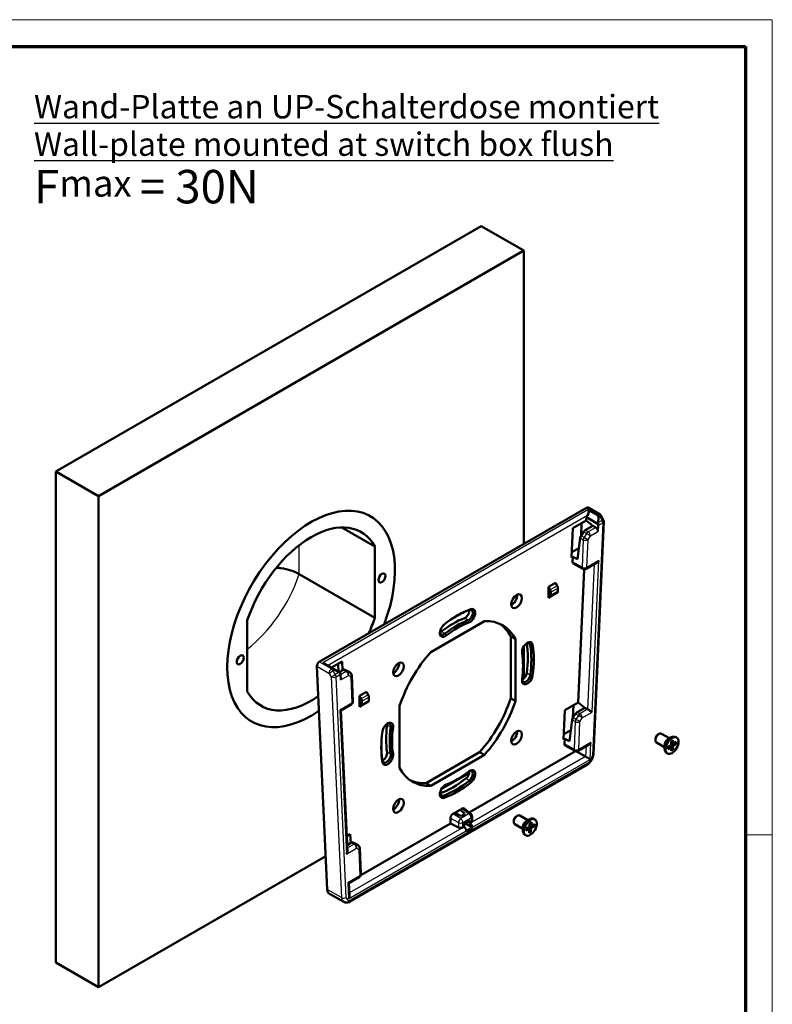
# Model space of a CAD drawing. Units: millimetres. Extents: x 1 to 593, y 1 to 419.
# Drawn here: x 480 to 593, y 272 to 419 of the extents above; entities that cross this region are included whole.
import ezdxf

# ---------------------------------------------------------------- set-up
doc = ezdxf.new("R2010")
doc.units = ezdxf.units.MM
doc.layers.get('0').update_dxf_attribs({"lineweight": 25})
for name, color, linetype, lineweight in [('Rahmen (ISO)', 7, 'Continuous', 70), ('Sichtbar (ISO)', 7, 'Continuous', 50), ('Sichtbar schmal (ISO)', 1, 'Continuous', 25), ('Symbol (ISO)', 1, 'Continuous', 25)]:
    doc.layers.add(name, color=color, linetype=linetype, lineweight=lineweight)
doc.styles.add('Notiztext (DIN)', font='isocpeur.ttf', dxfattribs={"width": 1.1})

# ---------------------------------------------------------------- blocks, each defined once
blk = doc.blocks.new('Ränder Bopla-A2-Rahmen')
at = {"layer": 'Rahmen (ISO)', "color": 1, "lineweight": 18}
for p, q in [((593, 419), (1, 419)), ((593, 1), (593, 419)), ((589, 297), (593, 297))]:
    blk.add_line(p, q, dxfattribs=at)
at = {"layer": 'Rahmen (ISO)', "color": 91, "lineweight": 70}
for p, q in [((20, 415), (589, 415)), ((589, 415), (589, 5))]:
    blk.add_line(p, q, dxfattribs=at)

msp = doc.modelspace()

# ---------------------------------------------------------------- linework, layer by layer
at = {"layer": 'Sichtbar (ISO)'}
for p, q in [((485.7855058, 351.3682473), (549.4251161, 388.1105935)), ((555.7890771, 384.4363589), (549.4251161, 388.1105935)), ((555.7890771, 384.4363589), (492.1494668, 347.6940127)), ((555.7890771, 340.5496676), (555.7890771, 384.4363589)), ((492.1494668, 347.6940127), (485.7855058, 351.3682473)), ((485.7855058, 277.8835551), (485.7855058, 351.3682473)), ((492.1494668, 347.6940127), (492.1494668, 274.2093204)), ((525.1861516, 322.8810604), (565.1787992, 345.9708262)), ((565.3570381, 344.8454093), (565.1682639, 344.5295674)), ((566.82733, 344.8271414), (565.3729979, 345.6675422)), ((567.2148871, 344.927106), (565.4310225, 345.9942818)), ((563.1483244, 342.9001765), (565.1472419, 344.054252)), ((564.3687385, 341.7728328), (564.4530973, 343.6534875)), ((565.1682639, 344.5295674), (565.1472419, 344.054252)), ((565.1472419, 344.054252), (566.1586053, 343.2657289)), ((565.1682639, 344.5295674), (566.9186131, 343.5181101)), ((566.2236642, 309.0916298), (567.7630417, 343.8974932)), ((566.9024789, 342.4099539), (566.9430058, 343.3262824)), ((566.9694074, 344.5019805), (566.95459, 343.7386996)), ((567.7057077, 344.1529924), (567.4003731, 344.7314334)), ((533.5152135, 340.1727307), (528.5925825, 343.0148131)), ((562.9546076, 338.5201735), (563.1483244, 342.9001765)), ((564.7561861, 342.3538186), (564.3731362, 341.7794866)), ((566.1586053, 343.2657289), (565.0081063, 342.601488)), ((566.1586053, 343.2657289), (566.5674763, 343.0294586)), ((564.2424688, 341.4535173), (563.8468551, 338.261607)), ((533.5152135, 340.1727307), (533.5152135, 329.4956525)), ((562.9897234, 339.3141534), (564.0534273, 339.9282831)), ((563.1316269, 338.6223756), (562.9546076, 338.5201735)), ((563.1316269, 338.6223756), (563.0974801, 337.8503049)), ((563.8468551, 338.261607), (563.1316269, 338.6223756)), ((563.2027924, 337.5985012), (564.6345317, 336.8012471)), ((565.1277829, 336.805074), (566.686236, 337.7048474)), ((533.5152135, 329.4956525), (522.201505, 336.0276251)), ((564.8237952, 336.7410099), (563.9428602, 316.8227631)), ((559.5013877, 334.1197571), (560.5620479, 334.7321295)), ((560.8076841, 334.2965974), (560.5620479, 334.7321295)), ((559.5013877, 334.1197571), (559.7557515, 333.6892638)), ((559.5013877, 332.4867639), (559.5013877, 334.1197571)), ((559.7557515, 332.6336209), (560.8076841, 333.2409545)), ((559.8611124, 333.3418457), (559.8611124, 332.863553)), ((560.90943, 333.4687995), (560.90943, 333.9470921)), ((559.7557515, 332.6336209), (559.5013877, 332.4867639)), ((514.4233304, 318.4729486), (514.4233304, 329.1500269)), ((541.876521, 324.3594091), (549.9026434, 328.9932931)), ((553.8445335, 317.4441179), (553.8445335, 326.7087465)), ((554.5578111, 326.3056306), (554.5578111, 317.0378627)), ((555.7890771, 320.3825885), (555.7890771, 325.1871923)), ((525.7052303, 322.7653459), (527.1356721, 321.911152)), ((527.0052613, 322.0329693), (528.63084, 322.9714976)), ((528.63084, 322.9714976), (528.69313, 321.6350266)), ((526.3914701, 288.8117042), (524.8330962, 322.2476257)), ((526.6109005, 322.2684633), (526.4221263, 322.3663276)), ((528.3324969, 321.2404055), (526.6109005, 322.2684633)), ((528.1551785, 321.3378489), (527.489601, 321.7083037)), ((528.0537936, 321.4068342), (527.9978999, 322.6060694)), ((528.7946303, 321.6936278), (528.1737835, 321.3351818)), ((529.353975, 321.5611644), (529.029575, 321.72705)), ((529.8035305, 321.2930608), (529.3619757, 321.5567369)), ((555.694138, 322.2281322), (555.6956805, 322.4313264)), ((528.3716925, 321.0571242), (528.4122194, 320.1875923)), ((530.2292665, 316.968673), (530.0466394, 320.8870548)), ((531.2171165, 317.7898255), (532.2777767, 318.4021979)), ((532.2777767, 318.4021979), (532.5234129, 317.9666658)), ((531.4714803, 317.3593322), (531.2171165, 317.7898255)), ((531.2171165, 316.1568323), (531.2171165, 317.7898255)), ((531.4714803, 316.3036893), (532.5234129, 316.9110229)), ((531.5768412, 316.5336214), (531.5768412, 317.011914)), ((532.6251588, 317.6171605), (532.6251588, 317.1388679)), ((561.9439427, 315.6686875), (563.9428602, 316.8227631)), ((563.9428602, 316.8227631), (564.9542237, 316.0342399)), ((528.4213555, 315.6126083), (529.9798087, 316.5123816)), ((529.3987891, 294.6452234), (528.4215409, 315.6127154)), ((531.2171165, 316.1568323), (531.4714803, 316.3036893)), ((537.2213533, 307.0286541), (537.2213533, 316.2964221)), ((561.750226, 311.2886845), (561.9439427, 315.6686875)), ((563.1643569, 314.5413439), (563.2487157, 316.4219985)), ((564.9542237, 316.0342399), (563.8037247, 315.369999)), ((564.9542237, 316.0342399), (565.3630947, 315.7979696)), ((563.0380872, 314.2220284), (562.6424735, 311.0301181)), ((563.5518045, 315.1223296), (563.1687546, 314.5479977)), ((561.7853418, 312.0826644), (562.8490457, 312.6967942)), ((561.9272453, 311.3908867), (561.750226, 311.2886845)), ((561.9272453, 311.3908867), (561.8930985, 310.6188159)), ((562.6424735, 311.0301181), (561.9272453, 311.3908867)), ((575.5173563, 311.4007397), (575.5173563, 311.1966156)), ((575.8709097, 312.0131121), (576.0476864, 312.1151742)), ((576.4226864, 312.1523208), (577.6285369, 311.4561227)), ((577.408867, 311.3292963), (577.8197427, 311.5665155)), ((577.8378303, 310.9996613), (578.103774, 311.1638456)), ((577.8546502, 310.4489091), (577.8378303, 310.9996613)), ((578.103774, 311.1638456), (578.120594, 310.6130934)), ((578.120594, 310.6130934), (578.6059694, 310.9127471)), ((578.5822427, 311.6271883), (578.6797301, 311.5709039)), ((578.6059694, 310.9127471), (578.6151853, 310.6109825)), ((547.6525621, 300.3344472), (563.5612568, 309.5193364)), ((561.9984108, 310.3670123), (563.4301501, 309.5697581)), ((563.7020764, 309.5074207), (565.0504192, 308.7282669)), ((563.9234012, 309.5735851), (565.4818544, 310.4733584)), ((575.6726864, 310.8532827), (576.8785369, 310.1570846)), ((576.8785369, 310.4107376), (576.8785369, 309.9362992)), ((577.3692748, 310.1492554), (577.8546502, 310.4489091)), ((577.3784907, 309.8474909), (577.3692748, 310.1492554)), ((577.8638662, 310.1471446), (577.3784907, 309.8474909)), ((577.8350464, 310.1779165), (577.5788275, 310.2786259)), ((577.8350464, 310.1779165), (577.6183505, 310.303026)), ((577.704922, 310.2530439), (577.7204985, 310.2626603)), ((577.7243669, 310.3684767), (577.7179161, 310.3472174)), ((577.7204985, 310.2626603), (577.7179161, 310.3472174)), ((578.0887507, 310.3345446), (577.7179161, 310.3472174)), ((577.7514686, 310.2261702), (577.7204985, 310.2626603)), ((577.8350464, 310.1779165), (577.8638662, 310.1471446)), ((577.8439119, 310.800524), (578.0799589, 310.6224212)), ((578.0799589, 310.6224212), (577.8452121, 310.7579524)), ((577.8884645, 310.6567547), (577.8496828, 310.6115619)), ((578.0887507, 310.3345446), (577.8540038, 310.4700758)), ((577.8806861, 309.5963923), (577.8638662, 310.1471446)), ((578.1466299, 309.7605766), (577.865558, 310.0917458)), ((578.1466299, 309.7605766), (577.8806861, 309.5963923)), ((577.8884645, 310.6567547), (577.9522671, 310.6961441)), ((577.8884645, 310.6567547), (578.0887507, 310.3345446)), ((578.120594, 310.6130934), (578.0799589, 310.6224212)), ((578.0887507, 310.3345446), (578.1298099, 310.3113288)), ((578.6151853, 310.6109825), (578.1298099, 310.3113288)), ((578.1298099, 310.3113288), (578.1466299, 309.7605766)), ((578.2096186, 310.6680541), (578.6151853, 310.6109825)), ((541.1707735, 304.7571505), (549.1941773, 309.3894649)), ((549.9026434, 308.9748759), (541.876521, 304.340992)), ((577.2072427, 309.2456184), (577.3047301, 309.1893341)), ((529.8395499, 287.0446517), (565.2680416, 307.499301)), ((543.4607502, 303.8339037), (547.6216592, 306.2362056)), ((545.9759019, 305.3956535), (545.8007018, 305.2927206)), ((545.4882804, 300.3096435), (546.290884, 300.7730269)), ((546.290884, 300.7730269), (546.5980344, 300.9503602)), ((546.290884, 300.7730269), (546.8029345, 300.3640172)), ((547.8752569, 300.1565657), (546.8679258, 300.9611897)), ((544.828922, 298.7042179), (544.828922, 299.522268)), ((545.18113, 300.1323101), (545.4882804, 300.3096435)), ((546.0985185, 299.9573224), (545.4882804, 300.3096435)), ((545.645641, 300.2187913), (545.645641, 300.4004957)), ((546.8715621, 298.6689702), (547.7360295, 299.1680707)), ((547.7360295, 299.1680707), (547.7360295, 298.7353931)), ((548.0632029, 299.7658966), (548.0632029, 299.0449034)), ((554.3041529, 299.153291), (554.3041529, 298.9491668)), ((554.6577063, 299.7656634), (554.834483, 299.8677255)), ((555.209483, 299.9048721), (556.4153334, 299.208674)), ((556.1956635, 299.0818475), (556.6065393, 299.3190668)), ((557.3690393, 299.3797396), (557.4665266, 299.3234552)), ((531.4122432, 290.9580947), (544.828922, 298.7042179)), ((546.015888, 298.1181883), (544.828922, 298.7042179)), ((546.8715621, 298.2362926), (546.6908352, 298.1319499)), ((546.8715621, 298.2362926), (546.8715621, 298.6689702)), ((546.8743774, 298.2343243), (546.8715621, 298.2362926)), ((547.0112931, 298.749644), (548.1205148, 298.1092345)), ((548.1205148, 298.1092345), (547.1941835, 297.574417)), ((547.9167563, 298.8397357), (547.7360295, 298.7353931)), ((547.7360295, 298.7353931), (547.7393847, 298.7337365)), ((548.1205148, 298.1408636), (548.1205148, 298.1092345)), ((554.459483, 298.605834), (555.6653334, 297.9096359)), ((555.6653334, 298.1632889), (555.6653334, 297.6888505)), ((556.1547006, 297.6525922), (556.1673046, 297.9667939)), ((556.6398223, 297.9061151), (556.1547006, 297.6525922)), ((556.1673046, 297.9667939), (556.6524263, 298.2203168)), ((556.6115014, 297.9365916), (556.3359683, 298.054937)), ((556.6115014, 297.9365916), (556.3730008, 298.07429)), ((556.481579, 298.0116024), (556.4843823, 298.0814852)), ((556.5070268, 298.1443316), (556.4843823, 298.0814852)), ((556.8650731, 298.0691073), (556.4843823, 298.0814852)), ((556.6115014, 297.9365916), (556.6398223, 297.9061151)), ((556.6168187, 297.3326637), (556.6398223, 297.9061151)), ((556.8650731, 298.0691073), (556.6265725, 298.2068057)), ((556.8826234, 297.4715724), (556.6352789, 297.7928531)), ((556.6524263, 298.2203168), (556.6754298, 298.7937682)), ((556.6693336, 298.3824936), (556.6584742, 298.3710849)), ((556.877097, 298.3688487), (556.6633352, 298.4922641)), ((556.6652221, 298.5393023), (556.877097, 298.3688487)), ((556.6693336, 298.3824936), (556.7438145, 298.4214171)), ((556.6693336, 298.3824936), (556.8650731, 298.0691073)), ((556.6754298, 298.7937682), (556.9412345, 298.9326768)), ((556.7438145, 298.4214171), (556.7447704, 298.4452474)), ((556.7438145, 298.4214171), (556.8067491, 298.4094641)), ((556.8650731, 298.0691073), (556.905627, 298.0450237)), ((556.918231, 298.3592254), (556.877097, 298.3688487)), ((556.905627, 298.0450237), (556.8826234, 297.4715724)), ((557.3907487, 298.2985466), (556.905627, 298.0450237)), ((556.9412345, 298.9326768), (556.918231, 298.3592254)), ((556.918231, 298.3592254), (557.4033526, 298.6127484)), ((556.9590228, 298.3805431), (557.3907487, 298.2985466)), ((557.4033526, 298.6127484), (557.3907487, 298.2985466)), ((529.2974179, 296.8202076), (529.8352217, 297.1307088)), ((529.8352217, 297.1307088), (529.8975116, 295.7942378)), ((547.1941835, 297.574417), (547.1941835, 297.606046)), ((555.9940393, 296.9981697), (556.0915266, 296.9418853)), ((556.8826234, 297.4715724), (556.6168187, 297.3326637)), ((529.9990119, 295.852839), (529.3597078, 295.4837366)), ((530.5583566, 295.7203756), (530.2339566, 295.8862612)), ((531.0079121, 295.452272), (530.5663574, 295.7159481)), ((531.4336481, 291.1278841), (531.251021, 295.046266)), ((492.1494668, 274.2093204), (526.156947, 293.8435483)), ((529.6257371, 289.7718195), (531.1841903, 290.6715928)), ((529.7114646, 287.9365673), (529.6259226, 289.7719265)), ((528.8502434, 286.98906), (526.7070676, 288.1846779)), ((492.1494668, 274.2093204), (485.7855058, 277.8835551))]:
    msp.add_line(p, q, dxfattribs=at)
for centre, start, end in [((566.9581953, 344.4980264), 27.827685871, 59.110527259), ((567.26353, 343.9195854), 357.467599247, 27.827685871), ((564.8777829, 337.2380867), 240.889055448, 300), ((529.5471816, 320.8637762), 2.668497567, 59.156301047), ((529.7298087, 316.9453943), 300, 2.668497567), ((563.6734012, 310.0065978), 240.889055448, 300), ((547.5632029, 299.7658966), 0, 51.38325073), ((530.7515632, 295.0229874), 2.668497567, 59.156301047), ((530.9341903, 291.1046055), 300, 2.668497567)]:
    msp.add_arc(centre, 0.5, start, end, dxfattribs=at)
for centre, major_axis, ratio, start_param, end_param in [((523.969272, 329.3228397), (-8.875, -15.3719509), 0.5773502692, 1.8407084978, 7.1623344154), ((523.969272, 329.3228397), (-8.875, -15.3719509), 0.5773502692, 1.8407084978, 7.1623344154), ((565.1787708, 345.562546), (0.2500217, 0.4330466), 0.5773039401, 6.2742247318, 7.0685475517), ((564.9973054, 345.0459658), (0.3814989, 0.6181079), 0.5666433002, 4.7375472374, 6.2996169179), ((566.4516374, 344.205565), (0.3814989, 0.6181079), 0.5666433002, 5.5185820776, 6.2996169179), ((523.969272, 329.3228397), (7.5, 12.9903811), 0.5773502692, 5.9488139556, 8.1883529856), ((566.43682, 343.4422841), (0.3814989, 0.6181079), 0.5666433002, 5.1648845232, 5.5185820776), ((566.5863628, 343.5286227), (0.2324626, -0.442962), 0.6120308575, 0.8100807781, 1.2374180639), ((564.9769664, 342.2112482), (-0.2802619, -0.4151371), 0.5246165596, 3.9639293384, 4.72311143), ((566.5458358, 342.6122943), (0.2324626, -0.442962), 0.6120308575, 0.8100807781, 2.3721504586), ((564.5939165, 341.6369162), (-0.2802619, -0.4151371), 0.5246165596, 4.72311143, 5.4822935216), ((563.4505639, 338.0328237), (-0.2500217, -0.4330466), 0.5773039401, 5.4454715951, 6.2921458825), ((566.6996811, 338.2899601), (-0.3769306, -0.6207666), 0.5620440063, 0.7978203628, 1.5832185262), ((559.5013877, 333.5424068), (0.2566519, -0.4291486), 0.5873368847, 0.776361523, 1.5617596864), ((560.5620479, 334.1547792), (-0.2435575, 0.4367118), 0.5671876532, 3.935418099, 4.7208162624), ((560.5620479, 333.6764866), (-0.2435575, 0.4367118), 0.5671876532, 3.1500199356, 3.935418099), ((554.0213102, 332.3847018), (0.5625, 0.9742786), 0.5773502692, 3.8133271645, 5.6114507963), ((559.5013877, 333.0641142), (0.2566519, -0.4291486), 0.5873368847, 6.2741486668, 7.0595468302), ((545.8895822, 316.6671427), (-8.0668634, -13.9722173), 0.5773502692, 3.7524578918, 4.1015237422), ((545.7128122, 316.7692008), (7.9407726, 13.7538216), 0.5773502692, 0.6108652382, 0.7864317461), ((547.0242925, 330.200147), (0.4375, 0.7577722), 0.5773502692, 3.7524578918, 5.6407000345), ((547.5546293, 329.8939569), (0.4407726, 0.7634406), 0.5773502692, 3.7524578918, 6.8940505454), ((547.7313993, 329.7918987), (0.5668634, 0.9818363), 0.5773502692, 3.7524578918, 6.8940505454), ((523.969272, 329.3228397), (-7.5, -12.9903811), 0.5773502692, 1.7333679048, 1.9051676784), ((545.1824754, 317.0753909), (7.0625, 12.2326088), 0.5773502692, 0.6108652382, 0.9599310886), ((545.7128122, 316.7692008), (-7.0592274, -12.2269405), 0.5773502692, 3.7524578918, 4.1015237422), ((545.8895822, 316.6671427), (6.9331366, 12.0085448), 0.5773502692, 0.6108652382, 0.9599310886), ((545.8895822, 316.6671427), (6.7543634, 11.6989006), 0.5773502692, 5.931367874, 6.635002713), ((544.0477651, 327.6651515), (-0.5668634, -0.9818363), 0.5773502692, 4.1015237422, 7.2431163809), ((543.8709952, 327.7672097), (-0.4407726, -0.7634406), 0.5773502692, 5.6210423242, 7.2431163958), ((543.3406584, 328.0733998), (0.4375, 0.7577722), 0.5773502692, 3.784975408, 4.1015237422), ((545.1824754, 317.0753909), (6.75, 11.691343), 0.5773502692, 5.9315102304, 6.2369633922), ((556.3350458, 324.824581), (0.5668634, 0.9818363), 0.5773502692, 5.672320069, 8.8139127226), ((556.1582758, 324.9266392), (0.4407726, 0.7634406), 0.5773502692, 5.672320069, 6.9453282901), ((545.1824754, 317.0753909), (7.9375, 13.7481533), 0.5773502692, 5.3232542186, 5.6705193572), ((545.8895822, 316.6671427), (-6.7543634, -11.6989006), 0.5773502692, 4.3605715745, 5.0642064136), ((556.1582758, 324.9266392), (0.4407726, 0.7634406), 0.5773502692, 2.4794496706, 2.5307274154), ((545.7128122, 316.7692008), (7.0592274, 12.2269405), 0.5773502692, 5.4889833306, 5.672320069), ((545.8895822, 316.6671427), (-6.9331366, -12.0085448), 0.5773502692, 2.181661565, 2.5307274154), ((545.7128122, 316.7692008), (-7.9407726, -13.7538216), 0.5773502692, 2.181661565, 2.5307274154), ((545.8895822, 316.6671427), (8.0668634, 13.9722173), 0.5773502692, 5.3232542186, 5.672320069), ((525.18618, 322.4728129), (-0.2500016, -0.4330118), 0.577396602, 3.927035147, 5.5501111037), ((526.0747522, 322.5740193), (-0.509315, 0.2832021), 0.0302856941, 0.7759839762, 2.3380536567), ((536.3436407, 322.1784946), (0.5625, 0.9742786), 0.5773502692, 3.8133271645, 5.6114507963), ((527.5051941, 321.7198255), (-0.509315, 0.2832021), 0.0302856941, 0.7759839762, 1.5570188164), ((528.1707715, 321.3493707), (-0.509315, 0.2832021), 0.0302856941, 1.5570188164, 1.9107163709), ((528.0212287, 321.2630322), (-0.2654041, 0.4240113), 0.5415599572, 3.9076656307, 4.3350029165), ((528.7639512, 321.3036541), (-0.2801091, -0.4148476), 0.5252989066, 3.2054845125, 3.9646666041), ((529.0883512, 321.1377685), (-0.2801091, -0.4148476), 0.5252989066, 3.1708050016, 3.2054845125), ((556.3350458, 320.5710867), (-0.5668634, -0.9818363), 0.5773502692, 5.3232542186, 8.4648468722), ((556.1582758, 320.6731449), (-0.4407726, -0.7634406), 0.5773502692, 5.6210423242, 8.4648468722), ((555.627939, 320.979335), (0.4375, 0.7577722), 0.5773502692, 3.784975408, 5.3232542186), ((523.969272, 329.3228397), (-7.5, -12.9903811), 0.5773502692, 5.9488139556, 7.1699283813), ((531.2171165, 317.2124752), (0.2566519, -0.4291486), 0.5873368847, 0.776361523, 1.5617596864), ((532.2777767, 317.8248476), (-0.2435575, 0.4367118), 0.5671876532, 3.935418099, 4.7208162624), ((532.2777767, 317.346555), (-0.2435575, 0.4367118), 0.5671876532, 3.1500199356, 3.935418099), ((545.1824754, 317.0753909), (6.7500001, 11.6913432), 0.5773502692, 4.3607139213, 5.0640640121), ((545.8895822, 316.6671427), (6.7543636, 11.6989009), 0.5773502692, 4.3605715649, 5.0642063685), ((527.9079104, 315.8935209), (0.5135816, -0.2807788), 0.022657407, 5.483993542, 6.2693917053), ((531.2171165, 316.7341826), (0.2566519, -0.4291486), 0.5873368847, 6.2741486668, 7.0595468302), ((563.7725848, 314.9797592), (-0.2802619, -0.4151371), 0.5246165596, 3.9639293384, 4.72311143), ((565.6955063, 315.5852174), (0.487362, -0.2959271), 0.022659035, 0.772975964, 2.3350456445), ((535.4441186, 312.7631986), (0.5668634, 0.9818363), 0.5773502692, 5.3232542186, 8.4648468722), ((563.3895349, 314.4054273), (-0.2802619, -0.4151371), 0.5246165596, 4.72311143, 5.4822935216), ((545.8895822, 316.6671427), (-8.0668634, -13.9722173), 0.5773502692, 5.3232542186, 5.672320069), ((545.1824754, 317.0753909), (7.0625, 12.2326088), 0.5773502692, 2.181661565, 2.5307274154), ((535.2673486, 312.8652568), (0.4407726, 0.7634406), 0.5773502692, 5.3232542186, 6.9453282901), ((534.7370118, 313.1714469), (0.4375, 0.7577722), 0.5773502692, 5.3232542186, 5.6398025527), ((545.7128122, 316.7692008), (-7.0592274, -12.2269405), 0.5773502692, 5.3232542186, 5.672320069), ((545.8895822, 316.6671427), (6.9331366, 12.0085448), 0.5773502692, 2.181661565, 2.5307274154), ((554.0213102, 311.9722873), (0.5625, 0.9742786), 0.5773502692, 3.8133271645, 5.6114507963), ((576.0476864, 311.5028018), (-0.375, -0.6495191), 0.5773502692, 3.1415926536, 6.2831853072), ((575.8709097, 311.6048639), (-0.25, -0.4330127), 0.5773502692, 3.926990817, 5.4977871438), ((577.408867, 310.7169238), (0.375, 0.6495191), 0.5773502692, 0.7853981634, 2.3561944902), ((545.7128122, 316.7692008), (7.9407726, 13.7538216), 0.5773502692, 2.3551609075, 2.5307274154), ((562.2461823, 310.8013348), (-0.2500217, -0.4330466), 0.5773039401, 5.4454715951, 6.2921458825), ((565.4952994, 311.0584712), (-0.3769306, -0.6207666), 0.5620440063, 0.7978203628, 1.5832185262), ((534.7370118, 308.9179526), (0.4375, 0.7577722), 0.5773502692, 3.7840779263, 5.672320069), ((535.2673486, 308.6117625), (-0.4407726, -0.7634406), 0.5773502692, 5.672320069, 8.8139127226), ((535.4441186, 308.5097043), (-0.5668634, -0.9818363), 0.5773502692, 5.672320069, 8.8139127077), ((565.3828307, 308.5155147), (0.487362, -0.2959271), 0.022659035, 0.772975964, 2.3350456445), ((545.8895822, 316.6671427), (-6.7543636, -11.6989009), 0.5773502692, 5.9313679191, 6.6350027227), ((545.8895822, 316.6671427), (-6.9331366, -12.0085448), 0.5773502692, 0.6108652382, 0.9599310886), ((547.0242925, 306.0773821), (0.4375, 0.7577722), 0.5773502692, 4.1015237422, 5.6398025527), ((547.7313993, 305.6691338), (0.5668634, 0.9818363), 0.5773502692, 4.1015237422, 7.2431163958), ((547.5546293, 305.771192), (0.4407726, 0.7634406), 0.5773502692, 4.1015237422, 6.9453282901), ((545.1824754, 317.0753909), (-6.7500001, -11.6913432), 0.5773502692, 0.0462219139, 0.3516750591), ((545.1824754, 317.0753909), (7.9375, 13.7481533), 0.5773502692, 3.7542586035, 4.1015237422), ((545.7128122, 316.7692008), (-7.9407726, -13.7538216), 0.5773502692, 0.6108652382, 0.9599310886), ((545.7128122, 316.7692008), (7.0592274, 12.2269405), 0.5773502692, 3.7524578918, 3.9357946302), ((544.0477651, 303.5423866), (-0.5668634, -0.9818363), 0.5773502692, 3.7524578918, 6.8940505454), ((545.8895822, 316.6671427), (8.0668634, 13.9722173), 0.5773502692, 3.7524578918, 4.1015237422), ((543.8709952, 303.6444448), (0.4407726, 0.7634406), 0.5773502692, 0.6108652382, 0.662142983), ((536.3436407, 301.7660801), (0.5625, 0.9742786), 0.5773502692, 3.8133271645, 5.6114507963), ((543.8709952, 303.6444448), (-0.4407726, -0.7634406), 0.5773502692, 5.6210423242, 6.8940505454), ((546.5953385, 300.538996), (0.2519063, 0.4363145), 0.5729811763, 6.1965759228, 7.0647853723), ((545.1838259, 299.7240589), (0.25, 0.4330127), 0.5817526773, 0.7891962617, 2.3523963919), ((546.4199123, 300.1815733), (-0.4993256, 0.0415215), 0.6252356964, 0.9246093995, 3.8916691279), ((554.834483, 299.2553531), (-0.375, -0.6495191), 0.5773502692, 3.1415926536, 6.2831853072), ((554.6577063, 299.3574151), (-0.25, -0.4330127), 0.5773502692, 3.926990817, 5.4977871438), ((546.3372818, 298.3396368), (-0.4999951, 0.0038121), 0.582366357, 0.8771047719, 2.3606346361), ((546.4199123, 298.6812701), (-0.4993256, 0.0415215), 0.6252356964, 2.7501405232, 3.3164887858), ((546.8715621, 297.8280287), (-0.219618, 0.4501663), 0.5249870856, 3.9636309427, 5.5257006232), ((547.7360295, 298.3271292), (0.2856214, -0.4116679), 0.6252356964, 0.7334533898, 2.2955230704), ((547.5632029, 299.0474226), (-0.4999951, 0.0038121), 0.582366357, 2.3606346361, 3.1460327995), ((556.1956635, 298.4694751), (0.375, 0.6495191), 0.5773502692, 0.7853981634, 2.3561944902), ((529.9683329, 295.4628653), (-0.2801091, -0.4148476), 0.5252989066, 3.2054845125, 3.9646666041), ((530.2927328, 295.2969797), (-0.2801091, -0.4148476), 0.5252989066, 3.1708050016, 3.2054845125), ((528.9120852, 294.3482993), (0.3306011, 0.6047131), 0.592260167, 4.6985953788, 5.5115807453), ((527.450713, 289.4874474), (-0.75005, -1.2991345), 0.5773085478, 5.5501793676, 6.2916886662), ((529.1122921, 290.0527321), (0.5135816, -0.2807788), 0.022657407, 5.483993542, 6.2693917053), ((529.2247608, 287.6396433), (0.3306011, 0.6047131), 0.592260167, 4.6985953788, 5.5115807453)]:
    msp.add_ellipse(centre, major_axis=major_axis, ratio=ratio, start_param=start_param, end_param=end_param, dxfattribs=at)
for centre, major_axis in [((534.5758737, 335.446564), (-0.375, -0.6495191)), ((554.728417, 331.9764535), (0.5668634, 0.9818363)), ((513.3626703, 323.1991153), (-0.375, -0.6495191)), ((537.0507474, 321.7702463), (0.5668634, 0.9818363)), ((554.728417, 311.564039), (0.5668634, 0.9818363)), ((577.9922301, 310.380119), (-0.6875, -1.1907849)), ((537.0507474, 301.3578318), (0.5668634, 0.9818363)), ((556.7790266, 298.1326703), (-0.6875, -1.1907849))]:
    msp.add_ellipse(centre, major_axis=major_axis, ratio=0.5773502692, dxfattribs=at)
for points, knots in [([(518.767084, 336.9925175), (518.9984137, 336.9754346), (519.2335402, 336.9494194), (519.9777798, 336.8388712), (520.4811774, 336.7228526), (521.417823, 336.4190024), (521.8419897, 336.2351914), (522.201505, 336.0276251)], [0.5205223566, 0.5205223566, 0.5205223566, 0.5205223566, 0.66435688323, 0.66435688323, 0.97349749061, 0.97349749061, 1.27891688681, 1.27891688681, 1.27891688681, 1.27891688681]), ([(577.8197427, 311.5665155), (577.8709876, 311.5961017), (577.9229255, 311.6214449), (578.0274847, 311.6626897), (578.0801152, 311.6785951), (578.1852679, 311.6998533), (578.2378092, 311.705199), (578.3414741, 311.7040588), (578.3926076, 311.6975402), (578.4910858, 311.6717794), (578.5383913, 311.6525059), (578.5822427, 311.6271883)], [0.03463972224, 0.03463972224, 0.03463972224, 0.03463972224, 0.19171935492, 0.19171935492, 0.3487989876, 0.3487989876, 0.50587862028, 0.50587862028, 0.66295825296, 0.66295825296, 0.82003788564, 0.82003788564, 0.82003788564, 0.82003788564]), ([(577.2072427, 309.2456184), (577.1633913, 309.270936), (577.1230472, 309.3022671), (577.0514986, 309.3746713), (577.0202866, 309.4156948), (576.9674666, 309.5049012), (576.9458255, 309.5530761), (576.9116593, 309.6547702), (576.8991186, 309.7083022), (576.8825581, 309.8194755), (576.8785369, 309.8771267), (576.8785369, 309.9362992)], [3.96163053923, 3.96163053923, 3.96163053923, 3.96163053923, 4.1187101719, 4.1187101719, 4.27578980458, 4.27578980458, 4.43286943726, 4.43286943726, 4.58994906994, 4.58994906994, 4.74702870262, 4.74702870262, 4.74702870262, 4.74702870262]), ([(566.2236642, 309.0916298), (566.2180775, 308.9653143), (566.196907, 308.8395256), (566.1296906, 308.5920137), (566.083534, 308.4703042), (565.9700619, 308.2358718), (565.9027375, 308.1231892), (565.7501584, 307.912648), (565.6649512, 307.8147915), (565.4786314, 307.6397995), (565.3775797, 307.5625428), (565.2680416, 307.499301)], [-0.7591820916, -0.7591820916, -0.7591820916, -0.7591820916, -0.4555092549, -0.4555092549, -0.1518364183, -0.1518364183, 0.1518364183, 0.1518364183, 0.4555092549, 0.4555092549, 0.7591820916, 0.7591820916, 0.7591820916, 0.7591820916]), ([(556.6065393, 299.3190668), (556.6577842, 299.348653), (556.7097221, 299.3739961), (556.8142813, 299.4152409), (556.8669117, 299.4311464), (556.9720645, 299.4524046), (557.0246057, 299.4577503), (557.1282707, 299.4566101), (557.1794042, 299.4500915), (557.2778823, 299.4243307), (557.3251879, 299.4050572), (557.3690393, 299.3797396)], [6.23580268926, 6.23580268926, 6.23580268926, 6.23580268926, 6.39288232194, 6.39288232194, 6.54996195462, 6.54996195462, 6.7070415873, 6.7070415873, 6.86412121998, 6.86412121998, 7.02120085266, 7.02120085266, 7.02120085266, 7.02120085266]), ([(555.9940393, 296.9981697), (555.9501879, 297.0234873), (555.9098438, 297.0548183), (555.8382952, 297.1272226), (555.8070831, 297.1682461), (555.7542632, 297.2574525), (555.7326221, 297.3056274), (555.6984559, 297.4073215), (555.6859152, 297.4608535), (555.6693546, 297.5720268), (555.6653334, 297.6296779), (555.6653334, 297.6888505)], [3.87960819907, 3.87960819907, 3.87960819907, 3.87960819907, 4.03668783175, 4.03668783175, 4.19376746443, 4.19376746443, 4.35084709711, 4.35084709711, 4.50792672979, 4.50792672979, 4.66500636247, 4.66500636247, 4.66500636247, 4.66500636247]), ([(529.8395499, 287.0446517), (529.7835059, 287.0122947), (529.7252007, 286.9836261), (529.6036185, 286.9354208), (529.5403104, 286.9158712), (529.4086077, 286.8886729), (529.3401511, 286.8810446), (529.1997797, 286.881548), (529.1278288, 286.8897805), (528.9856435, 286.9252751), (528.9155239, 286.9526419), (528.8502434, 286.98906)], [-0.75918209157, -0.75918209157, -0.75918209157, -0.75918209157, -0.60381111466, -0.60381111466, -0.44844013776, -0.44844013776, -0.29306916085, -0.29306916085, -0.13769818394, -0.13769818394, 0.01767279297, 0.01767279297, 0.01767279297, 0.01767279297])]:
    msp.add_open_spline(points, degree=3, knots=knots, dxfattribs=at)
for points in [[(554.5578111, 326.3056306), (554.2011119, 326.5072229), (553.8445335, 326.7087465)], [(554.5578111, 317.0378627), (554.2011119, 317.2410246), (553.8445335, 317.4441179)], [(549.9026434, 308.9748759), (549.5483505, 309.1822056), (549.1941773, 309.3894649)], [(541.876521, 304.340992), (541.5235874, 304.5491064), (541.1707735, 304.7571505)]]:
    msp.add_open_spline(points, degree=2, dxfattribs=at)
at = {"layer": 'Sichtbar schmal (ISO)'}
for p, q in [((565.3729979, 345.6675422), (525.7052303, 322.7653459)), ((526.4221263, 322.3663276), (565.3570381, 344.8454093)), ((565.1787992, 345.9708262), (566.9612806, 344.9044778)), ((566.9612806, 344.9044778), (566.82733, 344.8271414)), ((567.6170834, 343.7154612), (566.0777058, 308.9095978)), ((566.9430058, 343.3262824), (567.6170834, 343.7154612)), ((567.5146184, 344.0620322), (566.95459, 343.7386996)), ((566.9694074, 344.5019805), (567.2092838, 344.6404732)), ((567.2092838, 344.6404732), (567.5146184, 344.0620322)), ((564.7561861, 342.3538186), (565.1747928, 342.1119224)), ((565.1747928, 342.1119224), (564.8213107, 341.5205043)), ((565.4169773, 342.3652176), (565.0081063, 342.601488)), ((566.5674763, 343.0294586), (565.4169773, 342.3652176)), ((565.7674454, 341.754642), (566.9024789, 342.4099539)), ((522.201505, 336.0276251), (522.201505, 340.3783662)), ((564.2424688, 341.4535173), (564.7104398, 341.1830955)), ((564.8213107, 341.5205043), (564.3731362, 341.7794866)), ((564.7104398, 341.1830955), (564.5278127, 337.053834)), ((565.2313363, 337.0339626), (565.4139633, 341.163224)), ((565.4139633, 341.163224), (565.7674454, 341.754642)), ((564.5278127, 337.053834), (563.0974801, 337.8503049)), ((567.0532345, 338.085836), (565.2313363, 337.0339626)), ((566.3226991, 337.4949592), (565.3630947, 315.7979696)), ((566.0490597, 315.3810932), (567.0532345, 338.085836)), ((560.8076841, 334.2965974), (559.7557515, 333.6892638)), ((559.8611124, 333.3418457), (560.90943, 333.9470921)), ((560.90943, 333.4687995), (559.8611124, 332.863553)), ((547.6628723, 330.6652946), (547.8706071, 330.7838912)), ((547.4463863, 329.1226191), (546.9168531, 329.4345362)), ((547.4463863, 329.1226191), (547.5921914, 328.7999061)), ((543.9792382, 327.1208602), (543.4480977, 327.4318493)), ((543.9792382, 327.1208602), (544.186973, 326.8339023)), ((556.7721524, 325.4060493), (556.2603293, 325.6956266)), ((555.5443993, 324.4472292), (555.545559, 324.2080272)), ((557.1245327, 325.4411348), (556.7721524, 325.4060493)), ((527.0017215, 321.8338156), (525.1861516, 322.8810604)), ((524.8330962, 322.2476257), (526.6486661, 321.200381)), ((527.1356721, 321.911152), (527.0017215, 321.8338156)), ((527.2497246, 321.569811), (527.489601, 321.7083037)), ((527.59515, 321.0145163), (527.2497246, 321.569811)), ((528.1551785, 321.3378489), (527.59515, 321.0145163)), ((529.1967848, 321.4534797), (528.3753239, 320.9792091)), ((528.7946303, 321.6936278), (529.1967848, 321.4534797)), ((529.4413052, 321.4811837), (529.029575, 321.72705)), ((529.353975, 321.5611644), (529.7947873, 321.2979317)), ((529.7947873, 321.2979317), (529.4413052, 321.4811837)), ((526.6486661, 321.200381), (526.9940914, 320.6450863)), ((526.9940914, 320.6450863), (528.5334689, 287.616743)), ((527.6976149, 320.6679454), (528.3716925, 321.0571242)), ((529.2369925, 287.639602), (527.6976149, 320.6679454)), ((528.4122194, 320.1875923), (529.5472529, 320.8429041)), ((529.5472529, 320.8429041), (529.900735, 320.6596521)), ((529.900735, 320.6596521), (530.083362, 316.7412702)), ((556.7721524, 320.9025785), (556.2372577, 321.2070651)), ((556.7721524, 320.9025785), (557.1245327, 320.8661538)), ((532.5234129, 317.9666658), (531.4714803, 317.3593322)), ((531.5768412, 317.011914), (532.6251588, 317.6171605)), ((532.6251588, 317.1388679), (531.5768412, 316.5336214)), ((530.083362, 316.7412702), (528.2614638, 315.6893968)), ((528.2614638, 315.6893968), (529.2656386, 294.1441752)), ((564.2125957, 315.1337287), (563.8037247, 315.369999)), ((565.3630947, 315.7979696), (564.2125957, 315.1337287)), ((564.5630638, 314.5231531), (566.0490597, 315.3810932)), ((563.0380872, 314.2220284), (563.5060582, 313.9516065)), ((563.6169291, 314.2890154), (563.1687546, 314.5479977)), ((563.5060582, 313.9516065), (563.3234311, 309.8223451)), ((563.5518045, 315.1223296), (563.9704112, 314.8804334)), ((563.9704112, 314.8804334), (563.6169291, 314.2890154)), ((564.0269546, 309.8024736), (564.2095817, 313.9317351)), ((564.2095817, 313.9317351), (564.5630638, 314.5231531)), ((535.8812252, 313.0946903), (535.3463305, 313.3991769)), ((535.8812252, 313.0946903), (536.2336054, 313.0582657)), ((563.3234311, 309.8223451), (561.8930985, 310.6188159)), ((565.8488528, 310.854347), (564.0269546, 309.8024736)), ((565.1183174, 310.2634703), (565.0504192, 308.7282669)), ((565.7363841, 308.3113906), (565.8488528, 310.854347)), ((534.6546317, 307.8931505), (534.6534721, 308.1323524)), ((535.8812252, 309.0911725), (535.3463305, 309.3938031)), ((535.8812252, 309.0911725), (536.2336054, 309.1262581)), ((565.0504192, 308.7282669), (547.7393847, 298.7337365)), ((548.1205148, 298.1408636), (565.7363841, 308.3113906)), ((565.371595, 307.7281895), (529.9431033, 287.2735403)), ((547.6628723, 305.1248425), (547.1317318, 305.4358316)), ((547.8706071, 304.8378846), (547.6628723, 305.1248425)), ((543.9792382, 304.4157826), (544.186973, 304.5343792)), ((543.7627522, 302.8731071), (543.2560593, 303.1715703)), ((543.7627522, 302.8731071), (543.9085573, 302.5503941)), ((546.5980344, 300.9503602), (547.5940171, 300.1548008)), ((544.828922, 299.522268), (546.015888, 298.8369728)), ((546.3680961, 299.447015), (545.18113, 300.1323101)), ((547.5940171, 300.1548008), (546.3680961, 299.447015)), ((546.6908352, 298.8539867), (547.9167563, 299.5617725)), ((546.8029345, 299.9604353), (546.8029345, 300.3640172)), ((547.9167563, 299.5617725), (547.9167563, 298.8397357)), ((546.8743774, 298.2343243), (529.6938208, 288.3151254)), ((546.015888, 298.8369728), (546.015888, 298.1181883)), ((546.6908352, 298.1319499), (546.6908352, 298.8539867)), ((529.5783142, 287.4355191), (547.1941835, 297.606046)), ((529.2656386, 294.1441752), (530.7516345, 295.0021153)), ((530.4011664, 295.6126909), (529.3811453, 295.0237814)), ((529.9990119, 295.852839), (530.4011664, 295.6126909)), ((530.6456868, 295.6403949), (530.2339566, 295.8862612)), ((530.5583566, 295.7203756), (530.9991689, 295.4571428)), ((530.9991689, 295.4571428), (530.6456868, 295.6403949)), ((530.7516345, 295.0021153), (531.1051166, 294.8188633)), ((531.1051166, 294.8188633), (531.2877437, 290.9004814)), ((531.2877437, 290.9004814), (529.4658455, 289.8486079)), ((528.5334689, 287.616743), (526.3914701, 288.8117042)), ((529.4658455, 289.8486079), (529.5783142, 287.4355191))]:
    msp.add_line(p, q, dxfattribs=at)
for centre, major_axis, ratio, start_param, end_param in [((566.9581953, 344.4980264), (0.2566918, 0.4290796), 0.5775748237, 0, 0.7943228199), ((566.9581953, 344.4980264), (0.25, -0.4330127), 0.5773502692, 1.5664330037, 2.3474678439), ((566.9581953, 344.4980264), (0.4421778, 0.233407), 0.0214577553, 0.0000000001, 0.9556289111), ((567.26353, 343.9195854), (0.4421778, 0.233407), 0.0214577553, 0, 0.9556289111), ((567.26353, 343.9195854), (0.25, -0.4330127), 0.5773502692, 0.7853981634, 1.5664330037), ((567.26353, 343.9195854), (0.4995117, -0.0220922), 0.5463428523, 5.5226315425, 6.2831853072), ((565.413892, 341.9587662), (-0.2501656, -0.4329171), 0.5674894221, 3.9272458842, 4.6864279758), ((565.413892, 341.9587662), (-0.429184, 0.2565172), 0.0213733888, 3.7572339374, 5.3159999981), ((565.413892, 341.9587662), (0.25, -0.4330127), 0.5773502692, 0.7853981634, 2.3474678439), ((565.0604099, 341.3673482), (-0.2501656, -0.4329171), 0.5674894221, 4.6864279758, 5.4456100673), ((565.0604099, 341.3673482), (-0.4995117, 0.0220922), 0.5463428523, 0.8189692084, 2.381038889), ((565.0604099, 341.3673482), (0.429184, -0.2565172), 0.0213733888, 0.6156412844, 2.1744073449), ((512.6555635, 335.8548123), (7.5, 12.9903811), 0.5773502692, 4.0944388962, 5.046760332), ((564.8777829, 337.2380867), (-0.2432511, -0.4368397), 0.5770329293, 5.4365110197, 6.2831853072), ((564.8777829, 337.2380867), (0.4995117, -0.0220922), 0.5463428523, 3.960561862, 5.5226315425), ((564.8777829, 337.2380867), (0.25, -0.4330127), 0.5773502692, 0, 0.7853981634), ((526.9986362, 321.4273642), (0.2498255, 0.4331134), 0.5669568201, 0.7852077898, 2.4082837464), ((526.9986362, 321.4273642), (-0.4245596, -0.2641006), 0.0285763173, 0.5842639475, 2.1857114965), ((526.9986362, 321.4273642), (-0.25, 0.4330127), 0.5773502692, 4.7080256573, 5.4890604975), ((529.1936995, 321.0470283), (0.2563489, 0.4292846), 0.5770513692, 0.0346795109, 0.7938616025), ((529.1936995, 321.0470283), (-0.25, 0.4330127), 0.5773502692, 3.926990817, 5.4890604975), ((529.1936995, 321.0470283), (0.230124, 0.4438952), 0.8162167879, 4.6753860826, 6.2341521432), ((529.5471816, 320.8637762), (0.230124, 0.4438952), 0.8162167879, 4.6753860826, 6.2341521432), ((529.5471816, 320.8637762), (0.2563489, 0.4292846), 0.5770513692, 0, 0.0346795109), ((527.3440615, 320.8720695), (0.4245596, 0.2641006), 0.0285763173, 3.7258566008, 5.3273041499), ((527.3440615, 320.8720695), (-0.4994578, -0.0232786), 0.6067752091, 0.7665376065, 2.3286072871), ((527.3440615, 320.8720695), (-0.25, 0.4330127), 0.5773502692, 3.926990817, 4.7080256573), ((529.5471816, 320.8637762), (0.4994578, 0.0232786), 0.6067752091, 5.4701999406, 6.2831853072), ((529.7298087, 316.9453943), (0.4994578, 0.0232786), 0.6067752091, 5.4701999406, 6.2831853072), ((529.7298087, 316.9453943), (0.25, -0.4330127), 0.5773502692, 0, 0.7853981634), ((563.8560283, 314.1358592), (-0.2501656, -0.4329171), 0.5674894221, 4.6864279758, 5.4456100673), ((563.8560283, 314.1358592), (-0.4995117, 0.0220922), 0.5463428523, 0.8189692084, 2.381038889), ((563.8560283, 314.1358592), (0.429184, -0.2565172), 0.0213733888, 0.6156412844, 2.1744073449), ((564.2095104, 314.7272773), (-0.2501656, -0.4329171), 0.5674894221, 3.9272458842, 4.6864279758), ((564.2095104, 314.7272773), (-0.429184, 0.2565172), 0.0213733888, 3.7572339374, 5.3159999981), ((564.2095104, 314.7272773), (0.25, -0.4330127), 0.5773502692, 0.7853981634, 2.3474678439), ((577.8947427, 310.4364033), (-0.6875, -1.1907849), 0.5773502692, 3.1415926536, 6.2831853072), ((577.8197427, 310.4797046), (-0.665533, -1.152737), 0.5773502692, 3.926990817, 5.4977871438), ((563.6734012, 310.0065978), (-0.2432511, -0.4368397), 0.5770329293, 5.4365110197, 6.2831853072), ((563.6734012, 310.0065978), (0.4995117, -0.0220922), 0.5463428523, 3.960561862, 5.5226315425), ((563.6734012, 310.0065978), (0.25, -0.4330127), 0.5773502692, 0, 0.7853981634), ((565.3715439, 308.5446877), (-0.4999972, -0.8660271), 0.5773919936, 0.7854305086, 2.3037946918), ((565.7241525, 309.113722), (0.4995117, -0.0220922), 0.5463428523, 5.5226315425, 6.2831853072), ((565.0180416, 307.9323137), (0.25, -0.4330127), 0.5773502692, 0, 0.7853981634), ((546.3372818, 299.0581108), (-0.25, -0.4330127), 0.4727224616, 3.9307889153, 5.4939890455), ((546.3372818, 299.0581108), (-0.25, 0.4330127), 0.5773502692, 3.926990817, 5.4105206812), ((547.5632029, 299.7658966), (0.312054, 0.390669), 0.5729811763, 0, 0.8682094495), ((547.5632029, 299.7658966), (0.25, -0.4330127), 0.5773502692, 0.7853981634, 2.2689280276), ((547.5632029, 299.7658966), (0.5, 0), 0.5773502692, 5.4977871438, 6.2831853072), ((556.6815393, 298.1889546), (-0.6875, -1.1907849), 0.5773502692, 3.1415926536, 6.2831853072), ((556.6065393, 298.2322559), (-0.665533, -1.152737), 0.5773502692, 3.926990817, 5.4977871438), ((546.3372818, 299.0581108), (0.5, 0), 0.5773502692, 4.0142572796, 5.4977871438), ((530.3980811, 295.2062395), (0.2563489, 0.4292846), 0.5770513692, 0.0346795109, 0.7938616025), ((530.3980811, 295.2062395), (-0.25, 0.4330127), 0.5773502692, 3.926990817, 5.4890604975), ((530.3980811, 295.2062395), (0.230124, 0.4438952), 0.8162167879, 4.6753860826, 6.2341521432), ((530.7515632, 295.0229874), (0.230124, 0.4438952), 0.8162167879, 4.6753860826, 6.2341521432), ((530.7515632, 295.0229874), (0.2563489, 0.4292846), 0.5770513692, 0, 0.0346795109), ((530.7515632, 295.0229874), (0.4994578, 0.0232786), 0.6067752091, 5.4701999406, 6.2831853072), ((530.9341903, 291.1046055), (0.25, -0.4330127), 0.5773502692, 0, 0.7853981634), ((530.9341903, 291.1046055), (0.4994578, 0.0232786), 0.6067752091, 5.4701999406, 6.2831853072), ((528.8834391, 287.8437262), (-0.4994578, -0.0232786), 0.6067752091, 0.7665376065, 2.3286072871), ((529.589601, 288.2942216), (-0.7436353, -1.3027476), 0.5774127801, 5.54734681, 6.2888561086), ((529.9431544, 288.0900975), (-0.5000333, -0.8660897), 0.5773085478, 5.5501793676, 7.0685435507), ((529.5895499, 287.4776644), (0.25, -0.4330127), 0.5773502692, 0, 0.7853981634)]:
    msp.add_ellipse(centre, major_axis=major_axis, ratio=ratio, start_param=start_param, end_param=end_param, dxfattribs=at)

# ---------------------------------------------------------------- block references
msp.add_blockref('Ränder Bopla-A2-Rahmen', (0, 0))

# ---------------------------------------------------------------- texts
at = {"layer": 'Symbol (ISO)', "color": 5, "insert": (482.4973752, 407.7327628), "char_height": 2.5, "width": 100.71428299, "attachment_point": 1, "line_spacing_factor": 0.961236, "style": 'Notiztext (DIN)'}
msp.add_mtext('{\\H1.4x;\\LWand-Platte an UP-Schalterdose montiert\\H0.71429x;\\P\\fISOCPEUR|b0|i1|c0|p34;\\H1.4x;Wall-plate mounted at switch box flush\\H1.05615x; \\H0.94683x;\\P\\fISOCPEUR|b0|i0|c0|p34;\\H1.42857x;\\lF\\H0.8x;max \\H1.25x;= 30N\\H1.02824x; }', dxfattribs=at)

doc.saveas('drawing.dxf')
